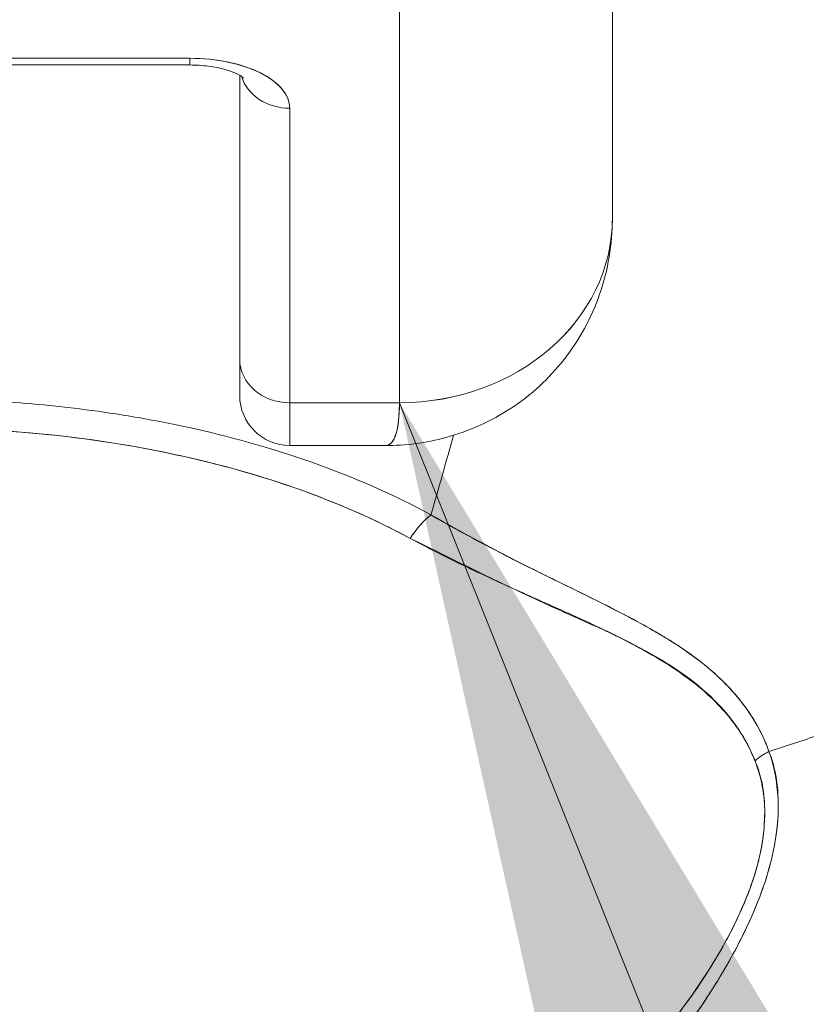
# Model space of a CAD drawing. Units: inches. Extents: x 4 to 562, y 12 to 354.
# Drawn here: x 257 to 257, y 110 to 110 of the extents above; entities that cross this region are included whole.
import ezdxf

# ---------------------------------------------------------------- set-up
doc = ezdxf.new("R2010")
doc.units = ezdxf.units.IN
doc.header["$LTSCALE"] = 33.333333
doc.header["$MEASUREMENT"] = 0
for name, color, linetype, lineweight in [('Dimension (ANSI)', 7, 'Continuous', 5), ('Symbol (ANSI)', 7, 'Continuous', 5), ('Visible (ANSI)', 7, 'Continuous', 5)]:
    doc.layers.add(name, color=color, linetype=linetype, lineweight=lineweight)
doc.styles.add('ROMANS', font='romans.shx')
doc.dimstyles.new('Default (ANSI)', dxfattribs={"dimscale": 33.333333, "dimtxt": 0.1, "dimasz": 0.098425, "dimexe": 0.125, "dimexo": 0.0625, "dimgap": 0.031496, "dimtad": 0, "dimtih": 1, "dimtoh": 1, "dimrnd": 1e-08, "dimzin": 0, "dimdsep": 46, "dimtxsty": 'ROMANS', "dimcen": 0.09, "dimdle": 0.393701, "dimclrd": 256, "dimclre": 256, "dimclrt": 256, "dimadec": 0, "dimazin": 0, "dimtfac": 1, "dimtofl": 0, "dimtmove": 0, "dimatfit": 3, "dimfxl": 1, "dimtolj": 1, "dimtzin": 0, "dimlwd": -1, "dimlwe": -1, "dimarcsym": 0})
doc.dimstyles.new('Default (ANSI)$7', dxfattribs={"dimscale": 33.333333, "dimtxt": 0.1, "dimasz": 0.098425, "dimexe": 0.125, "dimexo": 0.0625, "dimgap": 0.031496, "dimtad": 0, "dimtih": 1, "dimtoh": 1, "dimrnd": 1e-08, "dimzin": 0, "dimdsep": 46, "dimtxsty": 'ROMANS', "dimcen": 0.09, "dimdle": 0.393701, "dimclrd": 256, "dimclre": 256, "dimclrt": 256, "dimadec": 0, "dimazin": 0, "dimtfac": 1, "dimtofl": 0, "dimtmove": 0, "dimatfit": 3, "dimfxl": 1, "dimtolj": 1, "dimtzin": 0, "dimlwd": -1, "dimlwe": -1, "dimarcsym": 0})

# ---------------------------------------------------------------- blocks, each defined once
blk = doc.blocks.new('*D19')
at = {"layer": 'Defpoints', "color": 0, "transparency": 16777216}
for p in [(259.43316, 120.29759), (224.99566, 108.45298), (259.43316, 108.45298)]:
    blk.add_point(p, dxfattribs=at)
at = {"layer": 'Dimension (ANSI)', "transparency": 16777216}
for p, q in [((224.99566, 110.53632), (224.99566, 124.46426)), ((259.43316, 110.53632), (259.43316, 124.46426)), ((224.99566, 120.29759), (213.76003, 120.29759)), ((256.15232, 120.29759), (228.2765, 120.29759))]:
    blk.add_line(p, q, dxfattribs=at)
for points in [[(228.2765, 120.8444), (228.2765, 119.75078), (224.99566, 120.29759)], [(256.15232, 120.8444), (256.15232, 119.75078), (259.43316, 120.29759)]]:
    blk.add_solid(points, dxfattribs=at)
at = {"layer": 'Dimension (ANSI)', "transparency": 16777216, "insert": (197.63079, 120.29759), "char_height": 3.333333, "attachment_point": 5, "style": 'ROMANS'}
blk.add_mtext('\\A1;34.44\\PDOOR WDITH', dxfattribs=at)
blk = doc.blocks.new('*D20')
at = {"layer": 'Defpoints', "color": 0, "transparency": 16777216}
for p in [(260.30874, 120.29759), (259.43316, 108.45298), (260.30874, 107.4489)]:
    blk.add_point(p, dxfattribs=at)
at = {"layer": 'Dimension (ANSI)', "transparency": 16777216}
for p, q in [((259.43316, 110.53632), (259.43316, 124.46426)), ((260.30874, 109.53223), (260.30874, 124.46426)), ((256.15232, 120.29759), (252.87148, 120.29759)), ((263.58958, 120.29759), (270.54778, 120.29759))]:
    blk.add_line(p, q, dxfattribs=at)
for points in [[(256.15232, 120.8444), (256.15232, 119.75078), (259.43316, 120.29759)], [(263.58958, 120.8444), (263.58958, 119.75078), (260.30874, 120.29759)]]:
    blk.add_solid(points, dxfattribs=at)
at = {"layer": 'Dimension (ANSI)', "transparency": 16777216, "insert": (271.59765, 121.96426), "char_height": 3.333333, "attachment_point": 1, "style": 'ROMANS'}
blk.add_mtext('\\A1;0.88', dxfattribs=at)

msp = doc.modelspace()

# ---------------------------------------------------------------- linework, layer by layer
at = {"layer": 'Visible (ANSI)'}
for p, q in [((257.38936, 109.98241), (257.38936, 110.15897)), ((257.38936, 110.15897), (257.38936, 109.98241)), ((257.31062, 109.91422), (257.31062, 110.09138)), ((257.31062, 110.09138), (257.31062, 109.91422)), ((257.23306, 110.04158), (257.04369, 110.04158)), ((257.04369, 110.04158), (257.23306, 110.04158)), ((257.04369, 110.0391), (257.23306, 110.0391)), ((257.23306, 110.0391), (257.23306, 110.04158)), ((257.23306, 110.04158), (257.23306, 110.0391)), ((257.25156, 109.93024), (257.25156, 110.03531)), ((257.25156, 110.03531), (257.25156, 109.93024)), ((257.27007, 109.91422), (257.27007, 110.02308)), ((257.27007, 110.02308), (257.27007, 109.91422)), ((257.25156, 109.93024), (257.25156, 109.9169)), ((257.27007, 109.91422), (257.27007, 109.8984)), ((257.27007, 109.91422), (257.31062, 109.91422)), ((257.31062, 109.91422), (257.27007, 109.91422)), ((257.27007, 109.8984), (257.27007, 109.91422)), ((257.30536, 109.8984), (257.27007, 109.8984)), ((257.34999, 109.85772), (257.34999, 109.85776)), ((257.34999, 109.85776), (257.34999, 109.85772)), ((257.34999, 109.84674), (257.34999, 109.84675)), ((257.34999, 109.84675), (257.34999, 109.84674)), ((257.37837, 109.83372), (257.37837, 109.83398)), ((257.37837, 109.83398), (257.37837, 109.83372))]:
    msp.add_line(p, q, dxfattribs=at)
msp.add_arc((257.27007, 109.9169), 0.0185, 180, 270, dxfattribs=at)
for centre, major_axis, ratio, start_param, end_param in [((257.23306, 110.02308), (0.03701, 0), 0.5, 0, 1.570796), ((257.27007, 110.0391), (-0.0185, 0), 0.866025, 0.262731, 1.570796), ((257.27007, 110.0391), (-0.0185, 0), 0.866025, 0.262731, 1.570796), ((257.31062, 109.98241), (0.07874, 0), 0.866025, 4.712389, 6.283185), ((257.31062, 109.98241), (0.07874, 0), 0.865826, 4.712395, 6.283129), ((257.27007, 109.93024), (-0.0185, 0), 0.866025, 0, 1.570796), ((257.27007, 109.93024), (-0.0185, 0), 0.866025, 0, 1.570796), ((257.3223, 109.85725), (0.00951, 0.01768), 0.499899, 0.822765, 1.452292), ((257.3223, 109.85725), (-0.00951, -0.01768), 0.499898, 3.964358, 4.593885), ((257.45525, 109.77198), (0.01865, 0.00744), 0.769737, 1.694033, 2.011377), ((257.45525, 109.77198), (-0.01865, -0.00744), 0.7697, 4.835385, 5.152769)]:
    msp.add_ellipse(centre, major_axis=major_axis, ratio=ratio, start_param=start_param, end_param=end_param, dxfattribs=at)
for points, knots in [([(257.27007, 110.02308), (257.27, 110.02561), (257.26909, 110.02794), (257.26726, 110.03015), (257.26543, 110.03235), (257.26268, 110.03444), (257.25922, 110.03616), (257.25577, 110.03789), (257.2516, 110.03927), (257.24719, 110.04018), (257.24278, 110.04109), (257.23812, 110.04155), (257.23306, 110.04158)], [0, 0, 0, 0, 0.25, 0.25, 0.25, 0.5, 0.5, 0.5, 0.75, 0.75, 0.75, 1, 1, 1, 1]), ([(257.23306, 110.0391), (257.23541, 110.0391), (257.23777, 110.03895), (257.24215, 110.03838), (257.24419, 110.03797), (257.24764, 110.03702), (257.24909, 110.03649), (257.25123, 110.03553), (257.252, 110.03509), (257.25288, 110.03448), (257.25308, 110.03429), (257.25308, 110.03429)], [4.713492, 4.713492, 4.713492, 4.713492, 4.967802, 4.967802, 5.216068, 5.216068, 5.446392, 5.446392, 5.650549, 5.650549, 5.825911, 5.825911, 5.825911, 5.825911]), ([(257.44728, 109.78531), (257.44929, 109.78593), (257.45129, 109.78656), (257.4533, 109.7872), (257.45948, 109.78919), (257.46562, 109.79129), (257.47169, 109.79352), (257.4778, 109.79575), (257.48383, 109.7981), (257.48978, 109.80056), (257.49577, 109.80304), (257.50168, 109.80564), (257.50747, 109.80834), (257.50969, 109.80937), (257.5119, 109.81042), (257.51408, 109.81149), (257.52345, 109.81605), (257.53252, 109.82089), (257.54126, 109.82599), (257.5467, 109.82915), (257.55201, 109.83242), (257.55718, 109.83578), (257.56237, 109.83915), (257.56743, 109.84261), (257.57235, 109.84616), (257.57726, 109.84971), (257.58204, 109.85336), (257.58667, 109.85708), (257.59129, 109.8608), (257.59577, 109.8646), (257.60011, 109.86849), (257.60709, 109.87475), (257.61369, 109.88121), (257.6199, 109.88788), (257.62132, 109.88941), (257.62272, 109.89095), (257.6241, 109.8925), (257.63134, 109.90063), (257.63799, 109.90904), (257.64401, 109.91768), (257.64807, 109.92349), (257.65184, 109.92941), (257.65532, 109.93541), (257.65686, 109.93807), (257.65833, 109.94074), (257.65975, 109.94342), (257.6642, 109.95184), (257.66807, 109.96042), (257.67136, 109.96915), (257.67359, 109.97507), (257.67555, 109.98106), (257.67724, 109.98712), (257.6779, 109.98951), (257.67852, 109.99191), (257.6791, 109.99431), (257.68101, 110.0023), (257.68243, 110.01036), (257.68335, 110.01835), (257.68422, 110.02595), (257.68464, 110.03348), (257.68464, 110.04083)], [0, 0, 0, 0, 0.014459, 0.014459, 0.014459, 0.059138, 0.059138, 0.059138, 0.104088, 0.104088, 0.104088, 0.149346, 0.149346, 0.149346, 0.166667, 0.166667, 0.166667, 0.24084, 0.24084, 0.24084, 0.286952, 0.286952, 0.286952, 0.333189, 0.333189, 0.333189, 0.379462, 0.379462, 0.379462, 0.425634, 0.425634, 0.425634, 0.5, 0.5, 0.5, 0.517058, 0.517058, 0.517058, 0.606463, 0.606463, 0.606463, 0.666667, 0.666667, 0.666667, 0.693307, 0.693307, 0.693307, 0.776792, 0.776792, 0.776792, 0.833333, 0.833333, 0.833333, 0.855634, 0.855634, 0.855634, 0.929684, 0.929684, 0.929684, 1, 1, 1, 1]), ([(257.68464, 110.04083), (257.68464, 110.03349), (257.68422, 110.02595), (257.68335, 110.01835), (257.68243, 110.01036), (257.68101, 110.0023), (257.6791, 109.99431), (257.67853, 109.99192), (257.67791, 109.98954), (257.67725, 109.98717), (257.67556, 109.9811), (257.6736, 109.97509), (257.67136, 109.96915), (257.66807, 109.96042), (257.6642, 109.95184), (257.65975, 109.94342), (257.65833, 109.94074), (257.65686, 109.93807), (257.65532, 109.93542), (257.65185, 109.92941), (257.64807, 109.92349), (257.64401, 109.91768), (257.63799, 109.90904), (257.63134, 109.90063), (257.6241, 109.8925), (257.62273, 109.89096), (257.62133, 109.88942), (257.61991, 109.88789), (257.6137, 109.88122), (257.60709, 109.87475), (257.60011, 109.86849), (257.59144, 109.86072), (257.5822, 109.85328), (257.57239, 109.84619), (257.56256, 109.83908), (257.55216, 109.83234), (257.54126, 109.82599), (257.53251, 109.82089), (257.52344, 109.81605), (257.51407, 109.81148), (257.51189, 109.81042), (257.50969, 109.80937), (257.50747, 109.80834), (257.50168, 109.80564), (257.49577, 109.80304), (257.48978, 109.80056), (257.48383, 109.7981), (257.4778, 109.79575), (257.47169, 109.79352), (257.46562, 109.79129), (257.45948, 109.78919), (257.4533, 109.7872), (257.45129, 109.78656), (257.44929, 109.78593), (257.44728, 109.78531)], [0, 0, 0, 0, 0.070424, 0.070424, 0.070424, 0.144534, 0.144534, 0.144534, 0.166667, 0.166667, 0.166667, 0.223344, 0.223344, 0.223344, 0.306735, 0.306735, 0.306735, 0.333333, 0.333333, 0.333333, 0.393546, 0.393546, 0.393546, 0.482972, 0.482972, 0.482972, 0.5, 0.5, 0.5, 0.574384, 0.574384, 0.574384, 0.666667, 0.666667, 0.666667, 0.759127, 0.759127, 0.759127, 0.833333, 0.833333, 0.833333, 0.850626, 0.850626, 0.850626, 0.89589, 0.89589, 0.89589, 0.940848, 0.940848, 0.940848, 0.985537, 0.985537, 0.985537, 1, 1, 1, 1]), ([(257.38936, 109.98238), (257.38936, 109.97293), (257.38778, 109.96331), (257.38166, 109.94569), (257.37715, 109.9374), (257.366, 109.92321), (257.35929, 109.91706), (257.34453, 109.90736), (257.3363, 109.90368), (257.32051, 109.89939), (257.31285, 109.89838), (257.30531, 109.89838)], [0, 0, 0, 0, 0.073142, 0.073142, 0.1436544, 0.1436544, 0.2117172, 0.2117172, 0.2795092, 0.2795092, 0.3382442, 0.3382442, 0.3382442, 0.3382442]), ([(257.25156, 109.93024), (257.25156, 109.92493), (257.25156, 109.92122), (257.25156, 109.91908), (257.25156, 109.91765), (257.25156, 109.91692), (257.25156, 109.91691)], [0, 0, 0, 0, 0.2, 0.2, 0.2, 0.33358, 0.33358, 0.33358, 0.33358]), ([(257.32229, 109.87276), (257.30884, 109.8801), (257.29407, 109.88661), (257.27822, 109.89221), (257.2753, 109.89324), (257.27234, 109.89424), (257.26934, 109.89521), (257.25603, 109.89951), (257.24202, 109.90318), (257.22752, 109.90617), (257.22107, 109.90749), (257.21451, 109.90869), (257.20788, 109.90974), (257.19626, 109.91159), (257.18441, 109.91301), (257.17239, 109.914), (257.16214, 109.91484), (257.15176, 109.91537), (257.14133, 109.91557)], [0, 0, 0, 0, 0.281412, 0.281412, 0.281412, 0.333333, 0.333333, 0.333333, 0.563955, 0.563955, 0.563955, 0.666667, 0.666667, 0.666667, 0.846576, 0.846576, 0.846576, 1, 1, 1, 1]), ([(257.30534, 109.89838), (257.30573, 109.89838), (257.3061, 109.89845), (257.30644, 109.89859), (257.30799, 109.89921), (257.30902, 109.90108), (257.30966, 109.90385), (257.30979, 109.90443), (257.30991, 109.90504), (257.31001, 109.90569), (257.3104, 109.90814), (257.31056, 109.91109), (257.31062, 109.91422)], [0.6280519, 0.6280519, 0.6280519, 0.6280519, 0.6650279, 0.6650279, 0.6650279, 0.8333333, 0.8333333, 0.8333333, 0.8681604, 0.8681604, 0.8681604, 0.9997913, 0.9997913, 0.9997913, 0.9997913]), ([(257.31062, 109.91422), (257.3106, 109.90922), (257.31017, 109.90531), (257.30934, 109.90264), (257.30851, 109.89996), (257.30728, 109.89853), (257.3056, 109.8984), (257.30552, 109.8984), (257.30544, 109.8984), (257.30536, 109.8984)], [0.0000104, 0.0000104, 0.0000104, 0.0000104, 0.1666667, 0.1666667, 0.1666667, 0.3333333, 0.3333333, 0.3333333, 0.3411809, 0.3411809, 0.3411809, 0.3411809]), ([(257.14094, 109.90488), (257.15091, 109.90468), (257.16087, 109.90419), (257.17076, 109.90338), (257.18874, 109.90191), (257.20649, 109.89943), (257.22369, 109.89591), (257.24054, 109.89247), (257.25686, 109.88803), (257.27235, 109.8826), (257.28735, 109.87734), (257.30155, 109.87115), (257.31464, 109.86406)], [0, 0, 0, 0, 0.15805, 0.15805, 0.15805, 0.445483, 0.445483, 0.445483, 0.727137, 0.727137, 0.727137, 1, 1, 1, 1]), ([(257.14094, 109.90488), (257.1629, 109.90441), (257.18433, 109.90257), (257.20499, 109.89929), (257.22565, 109.89602), (257.24555, 109.89132), (257.26396, 109.88542), (257.28237, 109.87951), (257.29931, 109.87239), (257.31464, 109.86406)], [0, 0, 0, 0, 0.333333, 0.333333, 0.333333, 0.666667, 0.666667, 0.666667, 1, 1, 1, 1]), ([(257.44728, 109.78531), (257.44693, 109.78625), (257.44656, 109.78719), (257.44617, 109.78813), (257.44508, 109.79072), (257.4438, 109.7933), (257.44233, 109.79583), (257.44078, 109.79849), (257.43902, 109.8011), (257.43702, 109.80366), (257.43563, 109.80544), (257.43413, 109.80719), (257.43251, 109.80891), (257.43168, 109.80979), (257.43082, 109.81066), (257.42993, 109.81153), (257.42718, 109.81421), (257.42414, 109.8168), (257.42083, 109.81932), (257.41734, 109.82198), (257.41354, 109.82454), (257.40947, 109.82705), (257.40822, 109.82783), (257.40694, 109.82859), (257.40564, 109.82936), (257.4025, 109.8312), (257.39922, 109.83301), (257.39579, 109.83482), (257.39076, 109.83749), (257.38542, 109.84015), (257.37982, 109.84291), (257.37605, 109.84476), (257.37215, 109.84667), (257.36814, 109.84864), (257.36589, 109.84975), (257.3636, 109.85087), (257.36128, 109.85203), (257.35488, 109.85521), (257.34821, 109.85859), (257.34132, 109.86223), (257.33514, 109.8655), (257.32878, 109.86899), (257.32229, 109.87276)], [0, 0, 0, 0, 0.028646, 0.028646, 0.028646, 0.108264, 0.108264, 0.108264, 0.191862, 0.191862, 0.191862, 0.25, 0.25, 0.25, 0.279904, 0.279904, 0.279904, 0.37246, 0.37246, 0.37246, 0.469969, 0.469969, 0.469969, 0.5, 0.5, 0.5, 0.572304, 0.572304, 0.572304, 0.678496, 0.678496, 0.678496, 0.75, 0.75, 0.75, 0.790087, 0.790087, 0.790087, 0.900698, 0.900698, 0.900698, 1, 1, 1, 1]), ([(257.44728, 109.78531), (257.44458, 109.79291), (257.44042, 109.79971), (257.43526, 109.80581), (257.43519, 109.8059), (257.43512, 109.80598), (257.43505, 109.80607), (257.43027, 109.81169), (257.42465, 109.81671), (257.41798, 109.82146), (257.41752, 109.82179), (257.41706, 109.82211), (257.4166, 109.82243), (257.41403, 109.82421), (257.4113, 109.82595), (257.40844, 109.82768), (257.40649, 109.82886), (257.40447, 109.83002), (257.4024, 109.83119), (257.39876, 109.83323), (257.39494, 109.83526), (257.39095, 109.8373), (257.38992, 109.83783), (257.38889, 109.83835), (257.38785, 109.83888), (257.38341, 109.84113), (257.37878, 109.84341), (257.37395, 109.84579), (257.36961, 109.84792), (257.36511, 109.85013), (257.36047, 109.85245), (257.36005, 109.85266), (257.35962, 109.85287), (257.3592, 109.85308), (257.35535, 109.85501), (257.3514, 109.85702), (257.34737, 109.85911), (257.34311, 109.86132), (257.33876, 109.86362), (257.33433, 109.86603), (257.33038, 109.86818), (257.32636, 109.87042), (257.32229, 109.87276)], [0, 0, 0, 0, 0.2, 0.2, 0.2, 0.202822, 0.202822, 0.202822, 0.387433, 0.387433, 0.387433, 0.4, 0.4, 0.4, 0.469613, 0.469613, 0.469613, 0.517, 0.517, 0.517, 0.6, 0.6, 0.6, 0.621251, 0.621251, 0.621251, 0.71154, 0.71154, 0.71154, 0.792621, 0.792621, 0.792621, 0.8, 0.8, 0.8, 0.866842, 0.866842, 0.866842, 0.937291, 0.937291, 0.937291, 1, 1, 1, 1]), ([(257.31464, 109.86406), (257.32126, 109.86048), (257.32789, 109.85715), (257.33445, 109.854), (257.34142, 109.85064), (257.34832, 109.84748), (257.35511, 109.84443), (257.36159, 109.84152), (257.36796, 109.8387), (257.37417, 109.83589), (257.37974, 109.83338), (257.38517, 109.83087), (257.39039, 109.82825), (257.3908, 109.82804), (257.39121, 109.82784), (257.39162, 109.82763), (257.39595, 109.82542), (257.40013, 109.82321), (257.40414, 109.8209), (257.40812, 109.8186), (257.41191, 109.81622), (257.41548, 109.81368), (257.41871, 109.81139), (257.42175, 109.80897), (257.42457, 109.8064), (257.42713, 109.80408), (257.42951, 109.80163), (257.43168, 109.79905), (257.43365, 109.79672), (257.43545, 109.79427), (257.43707, 109.79171), (257.43854, 109.78939), (257.43985, 109.78697), (257.44099, 109.78446), (257.44139, 109.78358), (257.44176, 109.78269), (257.44212, 109.78179)], [0, 0, 0, 0, 0.123264, 0.123264, 0.123264, 0.254167, 0.254167, 0.254167, 0.37913, 0.37913, 0.37913, 0.491157, 0.491157, 0.491157, 0.5, 0.5, 0.5, 0.593399, 0.593399, 0.593399, 0.686267, 0.686267, 0.686267, 0.770296, 0.770296, 0.770296, 0.846506, 0.846506, 0.846506, 0.915548, 0.915548, 0.915548, 0.978208, 0.978208, 0.978208, 1, 1, 1, 1]), ([(257.31464, 109.86406), (257.33168, 109.8557), (257.34706, 109.84798), (257.36125, 109.84143), (257.37545, 109.83489), (257.38845, 109.82951), (257.39956, 109.82362), (257.41066, 109.81774), (257.41987, 109.81136), (257.42694, 109.80439), (257.43401, 109.79741), (257.43896, 109.78985), (257.44212, 109.78179)], [0, 0, 0, 0, 0.25, 0.25, 0.25, 0.5, 0.5, 0.5, 0.75, 0.75, 0.75, 1, 1, 1, 1]), ([(257.21578, 109.54764), (257.22983, 109.55211), (257.24473, 109.5574), (257.25964, 109.56372), (257.26425, 109.56566), (257.26885, 109.56771), (257.27344, 109.56986), (257.27734, 109.57168), (257.28122, 109.57357), (257.28507, 109.57553), (257.29451, 109.58032), (257.30377, 109.58547), (257.31261, 109.5908), (257.3182, 109.59417), (257.32362, 109.59761), (257.32883, 109.60107), (257.33266, 109.60362), (257.33638, 109.60619), (257.33998, 109.60877), (257.34059, 109.6092), (257.34119, 109.60964), (257.34179, 109.61007), (257.35278, 109.61803), (257.36268, 109.6261), (257.3718, 109.63428), (257.37217, 109.6346), (257.37254, 109.63493), (257.3729, 109.63526), (257.38344, 109.64479), (257.39293, 109.65447), (257.40131, 109.66409), (257.40315, 109.66621), (257.40494, 109.66832), (257.40668, 109.67043), (257.40762, 109.67157), (257.40855, 109.67271), (257.40946, 109.67385), (257.4167, 109.6829), (257.42297, 109.69183), (257.4283, 109.70053), (257.42917, 109.70195), (257.43001, 109.70336), (257.43083, 109.70476), (257.43706, 109.71542), (257.44189, 109.72567), (257.44517, 109.7352), (257.44531, 109.73559), (257.44544, 109.73599), (257.44558, 109.73639), (257.44885, 109.74624), (257.45044, 109.75529), (257.45068, 109.76344), (257.45091, 109.7716), (257.44979, 109.77886), (257.44728, 109.78531)], [0, 0, 0, 0, 0.095523, 0.095523, 0.095523, 0.125, 0.125, 0.125, 0.150006, 0.150006, 0.150006, 0.211266, 0.211266, 0.211266, 0.25, 0.25, 0.25, 0.278579, 0.278579, 0.278579, 0.283368, 0.283368, 0.283368, 0.371453, 0.371453, 0.371453, 0.375, 0.375, 0.375, 0.477463, 0.477463, 0.477463, 0.5, 0.5, 0.5, 0.512193, 0.512193, 0.512193, 0.609209, 0.609209, 0.609209, 0.625, 0.625, 0.625, 0.744987, 0.744987, 0.744987, 0.75, 0.75, 0.75, 0.875, 0.875, 0.875, 1, 1, 1, 1]), ([(257.21578, 109.54764), (257.22463, 109.55034), (257.23322, 109.55328), (257.24154, 109.55641), (257.25136, 109.56009), (257.26079, 109.56404), (257.26983, 109.56818), (257.27322, 109.56973), (257.27655, 109.57131), (257.27982, 109.57292), (257.28691, 109.57638), (257.29373, 109.57997), (257.30031, 109.58364), (257.31179, 109.59004), (257.32252, 109.59672), (257.33255, 109.60359), (257.34483, 109.61199), (257.35608, 109.62067), (257.36632, 109.62947), (257.36924, 109.63198), (257.37208, 109.63449), (257.37483, 109.63702), (257.3827, 109.64422), (257.38992, 109.65147), (257.39651, 109.6587), (257.40033, 109.6629), (257.40395, 109.66709), (257.40736, 109.67126), (257.4118, 109.67668), (257.41589, 109.68208), (257.41965, 109.68741), (257.42375, 109.69325), (257.42746, 109.699), (257.43076, 109.70465), (257.43299, 109.70845), (257.43502, 109.7122), (257.43688, 109.71588), (257.4403, 109.72266), (257.4431, 109.72923), (257.44525, 109.73544), (257.4462, 109.73818), (257.44702, 109.74085), (257.44771, 109.74347), (257.44945, 109.75), (257.45042, 109.75617), (257.45063, 109.76212), (257.4507, 109.76408), (257.4507, 109.76602), (257.45061, 109.76793), (257.45033, 109.77413), (257.44917, 109.77998), (257.44728, 109.78531)], [0, 0, 0, 0, 0.047704, 0.047704, 0.047704, 0.103949, 0.103949, 0.103949, 0.125, 0.125, 0.125, 0.170549, 0.170549, 0.170549, 0.25, 0.25, 0.25, 0.347289, 0.347289, 0.347289, 0.375, 0.375, 0.375, 0.454119, 0.454119, 0.454119, 0.5, 0.5, 0.5, 0.559712, 0.559712, 0.559712, 0.625, 0.625, 0.625, 0.668948, 0.668948, 0.668948, 0.75, 0.75, 0.75, 0.785781, 0.785781, 0.785781, 0.875, 0.875, 0.875, 0.904424, 0.904424, 0.904424, 1, 1, 1, 1]), ([(257.44212, 109.78179), (257.44409, 109.77679), (257.44531, 109.77133), (257.44561, 109.76546), (257.44588, 109.76048), (257.44548, 109.75521), (257.44447, 109.7498), (257.44402, 109.74733), (257.44343, 109.74482), (257.44272, 109.74229), (257.4403, 109.73368), (257.43645, 109.72478), (257.43176, 109.71602), (257.43124, 109.71504), (257.4307, 109.71407), (257.43016, 109.71309), (257.42556, 109.70486), (257.42017, 109.69674), (257.41425, 109.68886), (257.40715, 109.6794), (257.3993, 109.67027), (257.39085, 109.66153), (257.38535, 109.65584), (257.3796, 109.65031), (257.37362, 109.64496), (257.36938, 109.64117), (257.36504, 109.63747), (257.36062, 109.63387), (257.35001, 109.62523), (257.3389, 109.61716), (257.32737, 109.60965), (257.31785, 109.60345), (257.30804, 109.59765), (257.29798, 109.59225), (257.29706, 109.59175), (257.29614, 109.59126), (257.29521, 109.59077), (257.28538, 109.58558), (257.27532, 109.58079), (257.26509, 109.57639), (257.25591, 109.57245), (257.24659, 109.56883), (257.23716, 109.56555), (257.22878, 109.56262), (257.22031, 109.55996), (257.21177, 109.55758)], [0, 0, 0, 0, 0.067597, 0.067597, 0.067597, 0.125, 0.125, 0.125, 0.151167, 0.151167, 0.151167, 0.240091, 0.240091, 0.240091, 0.25, 0.25, 0.25, 0.333853, 0.333853, 0.333853, 0.434449, 0.434449, 0.434449, 0.5, 0.5, 0.5, 0.546484, 0.546484, 0.546484, 0.657929, 0.657929, 0.657929, 0.75, 0.75, 0.75, 0.758447, 0.758447, 0.758447, 0.848119, 0.848119, 0.848119, 0.928517, 0.928517, 0.928517, 1, 1, 1, 1]), ([(257.44212, 109.78179), (257.44455, 109.77621), (257.44571, 109.76982), (257.44569, 109.76269), (257.44567, 109.75557), (257.44448, 109.74772), (257.44181, 109.7392), (257.43914, 109.73069), (257.43499, 109.7215), (257.42949, 109.71192), (257.424, 109.70235), (257.41715, 109.69238), (257.40905, 109.68227), (257.40095, 109.67216), (257.3916, 109.6619), (257.38089, 109.65169), (257.37018, 109.64148), (257.35812, 109.63131), (257.34433, 109.62128), (257.33054, 109.61126), (257.31497, 109.60145), (257.29947, 109.59305), (257.28397, 109.58465), (257.26856, 109.5776), (257.25388, 109.57177), (257.23919, 109.56594), (257.22524, 109.5613), (257.21177, 109.55758)], [0, 0, 0, 0, 0.111111, 0.111111, 0.111111, 0.222222, 0.222222, 0.222222, 0.333333, 0.333333, 0.333333, 0.444444, 0.444444, 0.444444, 0.555556, 0.555556, 0.555556, 0.666667, 0.666667, 0.666667, 0.777778, 0.777778, 0.777778, 0.888889, 0.888889, 0.888889, 1, 1, 1, 1])]:
    msp.add_open_spline(points, degree=3, knots=knots, dxfattribs=at)
for points in [[(257.38936, 109.98241), (257.38936, 109.98225), (257.38936, 109.98209), (257.38936, 109.98194)], [(257.32229, 109.87276), (257.32515, 109.88276), (257.32793, 109.89257), (257.33063, 109.90219)]]:
    msp.add_open_spline(points, degree=3, dxfattribs=at)

# ---------------------------------------------------------------- dimensions: what is measured, and where the dimension line sits
at = {"layer": 'Dimension (ANSI)'}
dim = msp.add_linear_dim(base=(259.43316, 120.29759), p1=(224.99566, 108.45298), p2=(259.43316, 108.45298), angle=180, text='<>\\PDOOR WDITH', dimstyle='Default (ANSI)', override={"dimtih": 0, "dimtoh": 0, "dimdec": 2, "dimtp": 0, "dimtm": 0, "dimtdec": 2, "dimatfit": 2}, dxfattribs=at)
dim.commit()
dim.dimension.update_dxf_attribs({"geometry": '*D19', "text_midpoint": (197.63079, 120.29759), "dimtype": 160})
dim = msp.add_linear_dim(base=(260.30874, 120.29759), p1=(259.43316, 108.45298), p2=(260.30874, 107.4489), dimstyle='Default (ANSI)', override={"dimtih": 0, "dimtoh": 0, "dimdec": 2, "dimtp": 0, "dimtm": 0, "dimtdec": 2, "dimatfit": 1}, dxfattribs=at)
dim.commit()
dim.dimension.update_dxf_attribs({"geometry": '*D20', "text_midpoint": (276.67701, 120.29759), "dimtype": 160})

# ---------------------------------------------------------------- leaders
at = {"layer": 'Symbol (ANSI)', "annotation_type": 0, "has_hookline": 1, "hookline_direction": 0, "text_width": 58.97444}
msp.add_leader([(257.31062, 109.91422), (265.2785, 90.03377), (268.55934, 90.03377)], dimstyle='Default (ANSI)$7', override={"dimtad": 0}, dxfattribs=at)

doc.saveas('drawing.dxf')
